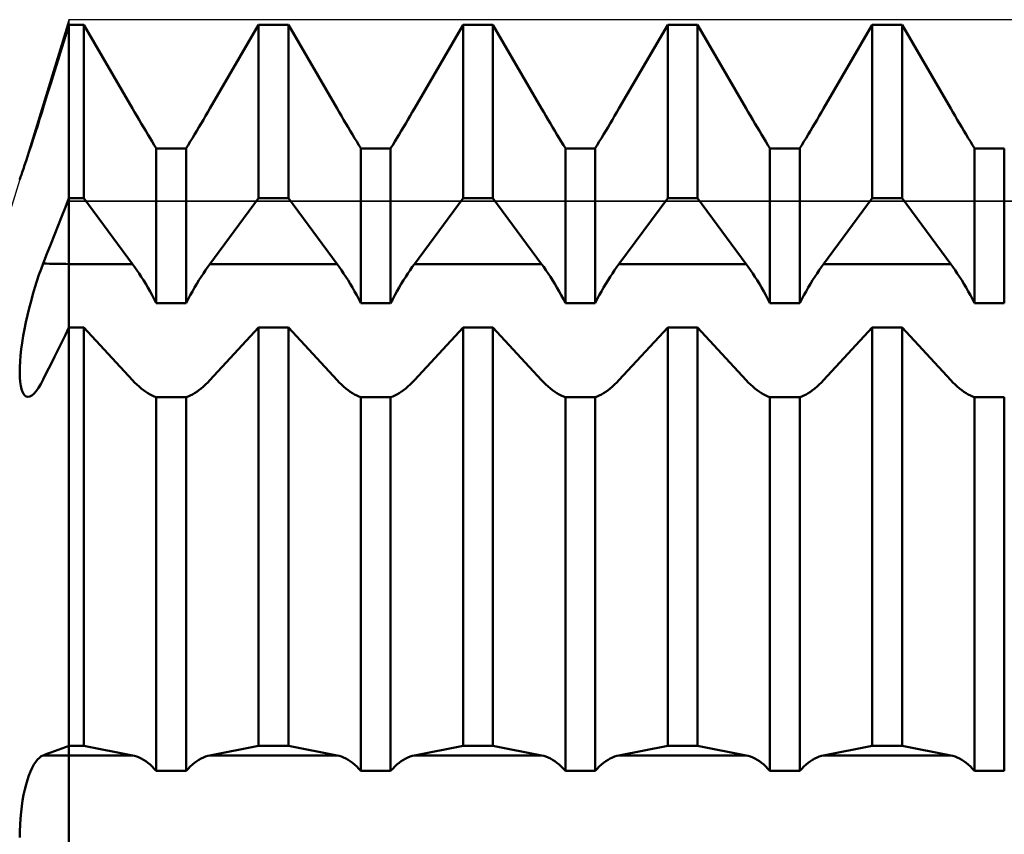
# Model space of a CAD drawing. Units: millimetres. Extents: x -27 to 136, y -33 to 42.
# Drawn here: x 88 to 94, y 0 to 5 of the extents above; entities that cross this region are included whole.
import ezdxf

# ---------------------------------------------------------------- set-up
doc = ezdxf.new("R2010")
doc.units = ezdxf.units.MM
doc.header["$LTSCALE"] = 4.4
for name, color, linetype in [('1', 4, 'CONTINUOUS'), ('CUT', 1, 'CONTINUOUS'), ('NOCUT', 7, 'CONTINUOUS')]:
    doc.layers.add(name, color=color, linetype=linetype)

msp = doc.modelspace()

# ---------------------------------------------------------------- linework, layer by layer
at = {"layer": '1', "color": 4, "linetype": 'CONTINUOUS', "lineweight": 50}
for p, q in [((87.9782, 4.8983), (88, 4.9686)), ((87.9783, 4.8984), (88, 4.9686)), ((88, 4.9686), (88.0911, 4.9686)), ((88, -4.9686), (88, 4.9686)), ((88.3886, 4.4565), (88.0911, 4.9686)), ((88.0911, 3.9092), (88.0911, 4.9686)), ((88.8614, 4.4565), (89.1589, 4.9686)), ((88.8614, 4.4565), (89.1589, 4.9686)), ((89.1589, 4.9686), (89.3411, 4.9686)), ((89.1589, 3.9092), (89.1589, 4.9686)), ((89.6386, 4.4565), (89.3411, 4.9686)), ((89.3411, 3.9092), (89.3411, 4.9686)), ((90.1114, 4.4565), (90.4089, 4.9686)), ((90.1114, 4.4565), (90.4089, 4.9686)), ((90.4089, 4.9686), (90.5911, 4.9686)), ((90.4089, 3.9092), (90.4089, 4.9686)), ((90.8886, 4.4565), (90.5911, 4.9686)), ((90.5911, 3.9092), (90.5911, 4.9686)), ((91.3614, 4.4565), (91.6589, 4.9686)), ((91.3614, 4.4565), (91.6589, 4.9686)), ((91.6589, 4.9686), (91.8411, 4.9686)), ((91.6589, 3.9092), (91.6589, 4.9686)), ((92.1386, 4.4565), (91.8411, 4.9686)), ((91.8411, 3.9092), (91.8411, 4.9686)), ((92.6114, 4.4565), (92.9089, 4.9686)), ((92.6114, 4.4565), (92.9089, 4.9686)), ((92.9089, 4.9686), (93.0911, 4.9686)), ((92.9089, 3.9092), (92.9089, 4.9686)), ((93.3886, 4.4565), (93.0911, 4.9686)), ((93.0911, 3.9092), (93.0911, 4.9686)), ((87.9562, 4.8273), (87.9783, 4.8984)), ((87.9562, 4.8272), (87.9782, 4.8983)), ((87.9339, 4.7554), (87.9562, 4.8272)), ((87.934, 4.7555), (87.9562, 4.8273)), ((87.9114, 4.6828), (87.9339, 4.7554)), ((87.9115, 4.6829), (87.934, 4.7555)), ((87.8888, 4.6097), (87.9115, 4.6829)), ((87.8888, 4.6096), (87.9114, 4.6828)), ((87.8659, 4.5358), (87.8888, 4.6097)), ((87.8659, 4.5358), (87.8888, 4.6096)), ((87.8428, 4.4614), (87.8659, 4.5358)), ((87.8428, 4.4614), (87.8659, 4.5358)), ((87.8299, 4.4199), (87.8428, 4.4614)), ((87.8356, 4.4381), (87.8428, 4.4614)), ((88.4017, 4.434), (88.3886, 4.4565)), ((88.8483, 4.434), (88.8614, 4.4565)), ((88.8483, 4.434), (88.8614, 4.4565)), ((89.6517, 4.434), (89.6386, 4.4565)), ((90.0983, 4.434), (90.1114, 4.4565)), ((90.0983, 4.434), (90.1114, 4.4565)), ((90.9017, 4.434), (90.8886, 4.4565)), ((91.3483, 4.434), (91.3614, 4.4565)), ((91.3483, 4.434), (91.3614, 4.4565)), ((92.1517, 4.434), (92.1386, 4.4565)), ((92.5983, 4.434), (92.6114, 4.4565)), ((92.5983, 4.434), (92.6114, 4.4565)), ((93.4017, 4.434), (93.3886, 4.4565)), ((87.8171, 4.3791), (87.8299, 4.4199)), ((87.8212, 4.3922), (87.8284, 4.415)), ((87.8284, 4.415), (87.8356, 4.4381)), ((88.415, 4.4113), (88.4017, 4.434)), ((88.4285, 4.3884), (88.415, 4.4113)), ((88.8215, 4.3884), (88.835, 4.4113)), ((88.8215, 4.3884), (88.835, 4.4113)), ((88.835, 4.4113), (88.8483, 4.434)), ((88.835, 4.4113), (88.8483, 4.434)), ((89.665, 4.4113), (89.6517, 4.434)), ((89.6785, 4.3884), (89.665, 4.4113)), ((90.0715, 4.3884), (90.085, 4.4113)), ((90.0715, 4.3884), (90.085, 4.4113)), ((90.085, 4.4113), (90.0983, 4.434)), ((90.085, 4.4113), (90.0983, 4.434)), ((90.915, 4.4113), (90.9017, 4.434)), ((90.9285, 4.3884), (90.915, 4.4113)), ((91.3215, 4.3884), (91.335, 4.4113)), ((91.3215, 4.3884), (91.335, 4.4113)), ((91.335, 4.4113), (91.3483, 4.434)), ((91.335, 4.4113), (91.3483, 4.434)), ((92.165, 4.4113), (92.1517, 4.434)), ((92.1785, 4.3884), (92.165, 4.4113)), ((92.5715, 4.3884), (92.585, 4.4113)), ((92.5715, 4.3884), (92.585, 4.4113)), ((92.585, 4.4113), (92.5983, 4.434)), ((92.585, 4.4113), (92.5983, 4.434)), ((93.415, 4.4113), (93.4017, 4.434)), ((93.4285, 4.3884), (93.415, 4.4113)), ((87.7921, 4.3007), (87.8044, 4.3392)), ((87.8, 4.3254), (87.807, 4.3473)), ((87.8044, 4.3392), (87.8171, 4.3791)), ((87.807, 4.3473), (87.8141, 4.3696)), ((87.8141, 4.3696), (87.8212, 4.3922)), ((88.442, 4.3655), (88.4285, 4.3884)), ((88.4556, 4.3427), (88.442, 4.3655)), ((88.4691, 4.3201), (88.4556, 4.3427)), ((88.7809, 4.3201), (88.7944, 4.3427)), ((88.7809, 4.3201), (88.7944, 4.3427)), ((88.7944, 4.3427), (88.808, 4.3655)), ((88.7944, 4.3427), (88.808, 4.3655)), ((88.808, 4.3655), (88.8215, 4.3884)), ((88.808, 4.3655), (88.8215, 4.3884)), ((89.692, 4.3655), (89.6785, 4.3884)), ((89.7056, 4.3427), (89.692, 4.3655)), ((89.7191, 4.3201), (89.7056, 4.3427)), ((90.0309, 4.3201), (90.0444, 4.3427)), ((90.0309, 4.3201), (90.0444, 4.3427)), ((90.0444, 4.3427), (90.058, 4.3655)), ((90.0444, 4.3427), (90.058, 4.3655)), ((90.058, 4.3655), (90.0715, 4.3884)), ((90.058, 4.3655), (90.0715, 4.3884)), ((90.942, 4.3655), (90.9285, 4.3884)), ((90.9556, 4.3427), (90.942, 4.3655)), ((90.9691, 4.3201), (90.9556, 4.3427)), ((91.2809, 4.3201), (91.2944, 4.3427)), ((91.2809, 4.3201), (91.2944, 4.3427)), ((91.2944, 4.3427), (91.308, 4.3655)), ((91.2944, 4.3427), (91.308, 4.3655)), ((91.308, 4.3655), (91.3215, 4.3884)), ((91.308, 4.3655), (91.3215, 4.3884)), ((92.192, 4.3655), (92.1785, 4.3884)), ((92.2056, 4.3427), (92.192, 4.3655)), ((92.2191, 4.3201), (92.2056, 4.3427)), ((92.5309, 4.3201), (92.5444, 4.3427)), ((92.5309, 4.3201), (92.5444, 4.3427)), ((92.5444, 4.3427), (92.558, 4.3655)), ((92.5444, 4.3427), (92.558, 4.3655)), ((92.558, 4.3655), (92.5715, 4.3884)), ((92.558, 4.3655), (92.5715, 4.3884)), ((93.442, 4.3655), (93.4285, 4.3884)), ((93.4556, 4.3427), (93.442, 4.3655)), ((93.4691, 4.3201), (93.4556, 4.3427)), ((87.7801, 4.2638), (87.7921, 4.3007)), ((88.4825, 4.2978), (88.4691, 4.3201)), ((88.4957, 4.2759), (88.4825, 4.2978)), ((88.5088, 4.2545), (88.4957, 4.2759)), ((88.7412, 4.2545), (88.7543, 4.2759)), ((88.7412, 4.2545), (88.7543, 4.2759)), ((88.7543, 4.2759), (88.7675, 4.2978)), ((88.7543, 4.2759), (88.7675, 4.2978)), ((88.7675, 4.2978), (88.7809, 4.3201)), ((88.7675, 4.2978), (88.7809, 4.3201)), ((89.7325, 4.2978), (89.7191, 4.3201)), ((89.7457, 4.2759), (89.7325, 4.2978)), ((89.7588, 4.2545), (89.7457, 4.2759)), ((89.9912, 4.2545), (90.0043, 4.2759)), ((89.9912, 4.2545), (90.0043, 4.2759)), ((90.0043, 4.2759), (90.0175, 4.2978)), ((90.0043, 4.2759), (90.0175, 4.2978)), ((90.0175, 4.2978), (90.0309, 4.3201)), ((90.0175, 4.2978), (90.0309, 4.3201)), ((90.9825, 4.2978), (90.9691, 4.3201)), ((90.9957, 4.2759), (90.9825, 4.2978)), ((91.0088, 4.2545), (90.9957, 4.2759)), ((91.2412, 4.2545), (91.2543, 4.2759)), ((91.2412, 4.2545), (91.2543, 4.2759)), ((91.2543, 4.2759), (91.2675, 4.2978)), ((91.2543, 4.2759), (91.2675, 4.2978)), ((91.2675, 4.2978), (91.2809, 4.3201)), ((91.2675, 4.2978), (91.2809, 4.3201)), ((92.2325, 4.2978), (92.2191, 4.3201)), ((92.2457, 4.2759), (92.2325, 4.2978)), ((92.2588, 4.2545), (92.2457, 4.2759)), ((92.4912, 4.2545), (92.5043, 4.2759)), ((92.4912, 4.2545), (92.5043, 4.2759)), ((92.5043, 4.2759), (92.5175, 4.2978)), ((92.5043, 4.2759), (92.5175, 4.2978)), ((92.5175, 4.2978), (92.5309, 4.3201)), ((92.5175, 4.2978), (92.5309, 4.3201)), ((93.4825, 4.2978), (93.4691, 4.3201)), ((93.4957, 4.2759), (93.4825, 4.2978)), ((93.5088, 4.2545), (93.4957, 4.2759)), ((87.7576, 4.1953), (87.7686, 4.2285)), ((87.7686, 4.2285), (87.7801, 4.2638)), ((88.5215, 4.2336), (88.5088, 4.2545)), ((88.5339, 4.2135), (88.5215, 4.2336)), ((88.5339, 4.2134), (88.7161, 4.2134)), ((88.5339, 3.267), (88.5339, 4.2134)), ((88.7161, 4.2135), (88.7285, 4.2336)), ((88.7161, 4.2135), (88.7285, 4.2336)), ((88.7161, 3.267), (88.7161, 4.2134)), ((88.7285, 4.2336), (88.7412, 4.2545)), ((88.7285, 4.2336), (88.7412, 4.2545)), ((89.7715, 4.2336), (89.7588, 4.2545)), ((89.7839, 4.2135), (89.7715, 4.2336)), ((89.7839, 4.2134), (89.9661, 4.2134)), ((89.7839, 3.267), (89.7839, 4.2134)), ((89.9661, 4.2135), (89.9785, 4.2336)), ((89.9661, 4.2135), (89.9785, 4.2336)), ((89.9661, 3.267), (89.9661, 4.2134)), ((89.9785, 4.2336), (89.9912, 4.2545)), ((89.9785, 4.2336), (89.9912, 4.2545)), ((91.0215, 4.2336), (91.0088, 4.2545)), ((91.0339, 4.2135), (91.0215, 4.2336)), ((91.0339, 4.2134), (91.2161, 4.2134)), ((91.0339, 3.267), (91.0339, 4.2134)), ((91.2161, 4.2135), (91.2285, 4.2336)), ((91.2161, 4.2135), (91.2285, 4.2336)), ((91.2161, 3.267), (91.2161, 4.2134)), ((91.2285, 4.2336), (91.2412, 4.2545)), ((91.2285, 4.2336), (91.2412, 4.2545)), ((92.2715, 4.2336), (92.2588, 4.2545)), ((92.2839, 4.2135), (92.2715, 4.2336)), ((92.2839, 4.2134), (92.4661, 4.2134)), ((92.2839, 3.267), (92.2839, 4.2134)), ((92.4661, 4.2135), (92.4785, 4.2336)), ((92.4661, 4.2135), (92.4785, 4.2336)), ((92.4661, 3.267), (92.4661, 4.2134)), ((92.4785, 4.2336), (92.4912, 4.2545)), ((92.4785, 4.2336), (92.4912, 4.2545)), ((93.5215, 4.2336), (93.5088, 4.2545)), ((93.5339, 4.2135), (93.5215, 4.2336)), ((93.5339, 4.2134), (93.7161, 4.2134)), ((93.5339, 3.267), (93.5339, 4.2134)), ((93.7161, 3.267), (93.7161, 4.2134)), ((87.7379, 4.1361), (87.7474, 4.1644)), ((87.7474, 4.1644), (87.7576, 4.1953)), ((87.7215, 4.0879), (87.7292, 4.1106)), ((87.7292, 4.1106), (87.7379, 4.1361)), ((87.7017, 4.0304), (87.7049, 4.0396)), ((87.7049, 4.0396), (87.7093, 4.0523)), ((87.7093, 4.0523), (87.7149, 4.0684)), ((87.7149, 4.0684), (87.7215, 4.0879)), ((87.6992, 4.023), (87.6998, 4.0248)), ((87.6998, 4.0248), (87.7017, 4.0304)), ((87.9562, 3.798), (87.9783, 3.8539)), ((87.9783, 3.8539), (88, 3.9092)), ((88, 3.9092), (88.0911, 3.9092)), ((88.3886, 3.5063), (88.0911, 3.9092)), ((88.8614, 3.5063), (89.1589, 3.9092)), ((89.1589, 3.9092), (89.3411, 3.9092)), ((89.6386, 3.5063), (89.3411, 3.9092)), ((90.1114, 3.5063), (90.4089, 3.9092)), ((90.4089, 3.9092), (90.5911, 3.9092)), ((90.8886, 3.5063), (90.5911, 3.9092)), ((91.3614, 3.5063), (91.6589, 3.9092)), ((91.6589, 3.9092), (91.8411, 3.9092)), ((92.1386, 3.5063), (91.8411, 3.9092)), ((92.6114, 3.5063), (92.9089, 3.9092)), ((92.9089, 3.9092), (93.0911, 3.9092)), ((93.3886, 3.5063), (93.0911, 3.9092)), ((87.934, 3.7415), (87.9562, 3.798)), ((87.9115, 3.6843), (87.934, 3.7415)), ((87.8888, 3.6266), (87.9115, 3.6843)), ((87.8659, 3.5684), (87.8888, 3.6266)), ((87.8428, 3.5098), (87.8659, 3.5684)), ((87.8299, 3.4756), (87.8428, 3.5097)), ((88, 3.5063), (88.3886, 3.5063)), ((88.4017, 3.4882), (88.3886, 3.5063)), ((88.8483, 3.4882), (88.8614, 3.5063)), ((88.8614, 3.5063), (89.6386, 3.5063)), ((89.6517, 3.4882), (89.6386, 3.5063)), ((90.0983, 3.4882), (90.1114, 3.5063)), ((90.1114, 3.5063), (90.8886, 3.5063)), ((90.9017, 3.4882), (90.8886, 3.5063)), ((91.3483, 3.4882), (91.3614, 3.5063)), ((91.3614, 3.5063), (92.1386, 3.5063)), ((92.1517, 3.4882), (92.1386, 3.5063)), ((92.5983, 3.4882), (92.6114, 3.5063)), ((92.6114, 3.5063), (93.3886, 3.5063)), ((93.4017, 3.4882), (93.3886, 3.5063)), ((87.8043, 3.4015), (87.817, 3.4395)), ((87.817, 3.4395), (87.8299, 3.4756)), ((88.415, 3.4692), (88.4017, 3.4882)), ((88.4285, 3.4492), (88.415, 3.4692)), ((88.442, 3.4285), (88.4285, 3.4492)), ((88.808, 3.4285), (88.8215, 3.4492)), ((88.8215, 3.4492), (88.835, 3.4692)), ((88.835, 3.4692), (88.8483, 3.4882)), ((89.665, 3.4692), (89.6517, 3.4882)), ((89.6785, 3.4492), (89.665, 3.4692)), ((89.692, 3.4285), (89.6785, 3.4492)), ((90.058, 3.4285), (90.0715, 3.4492)), ((90.0715, 3.4492), (90.085, 3.4692)), ((90.085, 3.4692), (90.0983, 3.4882)), ((90.915, 3.4692), (90.9017, 3.4882)), ((90.9285, 3.4492), (90.915, 3.4692)), ((90.942, 3.4285), (90.9285, 3.4492)), ((91.308, 3.4285), (91.3215, 3.4492)), ((91.3215, 3.4492), (91.335, 3.4692)), ((91.335, 3.4692), (91.3483, 3.4882)), ((92.165, 3.4692), (92.1517, 3.4882)), ((92.1785, 3.4492), (92.165, 3.4692)), ((92.192, 3.4285), (92.1785, 3.4492)), ((92.558, 3.4285), (92.5715, 3.4492)), ((92.5715, 3.4492), (92.585, 3.4692)), ((92.585, 3.4692), (92.5983, 3.4882)), ((93.415, 3.4692), (93.4017, 3.4882)), ((93.4285, 3.4492), (93.415, 3.4692)), ((93.442, 3.4285), (93.4285, 3.4492)), ((87.7919, 3.3619), (87.8043, 3.4015)), ((88.4556, 3.4071), (88.442, 3.4285)), ((88.4691, 3.3849), (88.4556, 3.4071)), ((88.4825, 3.3622), (88.4691, 3.3849)), ((88.7675, 3.3622), (88.7809, 3.3849)), ((88.7809, 3.3849), (88.7944, 3.4071)), ((88.7944, 3.4071), (88.808, 3.4285)), ((89.7056, 3.4071), (89.692, 3.4285)), ((89.7191, 3.3849), (89.7056, 3.4071)), ((89.7325, 3.3622), (89.7191, 3.3849)), ((90.0175, 3.3622), (90.0309, 3.3849)), ((90.0309, 3.3849), (90.0444, 3.4071)), ((90.0444, 3.4071), (90.058, 3.4285)), ((90.9556, 3.4071), (90.942, 3.4285)), ((90.9691, 3.3849), (90.9556, 3.4071)), ((90.9825, 3.3622), (90.9691, 3.3849)), ((91.2675, 3.3622), (91.2809, 3.3849)), ((91.2809, 3.3849), (91.2944, 3.4071)), ((91.2944, 3.4071), (91.308, 3.4285)), ((92.2056, 3.4071), (92.192, 3.4285)), ((92.2191, 3.3849), (92.2056, 3.4071)), ((92.2325, 3.3622), (92.2191, 3.3849)), ((92.5175, 3.3622), (92.5309, 3.3849)), ((92.5309, 3.3849), (92.5444, 3.4071)), ((92.5444, 3.4071), (92.558, 3.4285)), ((93.4556, 3.4071), (93.442, 3.4285)), ((93.4691, 3.3849), (93.4556, 3.4071)), ((93.4825, 3.3622), (93.4691, 3.3849)), ((87.7683, 3.2794), (87.7798, 3.3211)), ((87.7798, 3.3211), (87.7919, 3.3619)), ((88.4957, 3.339), (88.4825, 3.3622)), ((88.5088, 3.3153), (88.4957, 3.339)), ((88.5215, 3.2913), (88.5088, 3.3153)), ((88.7285, 3.2913), (88.7412, 3.3153)), ((88.7412, 3.3153), (88.7543, 3.339)), ((88.7543, 3.339), (88.7675, 3.3622)), ((89.7457, 3.339), (89.7325, 3.3622)), ((89.7588, 3.3153), (89.7457, 3.339)), ((89.7715, 3.2913), (89.7588, 3.3153)), ((89.9785, 3.2913), (89.9912, 3.3153)), ((89.9912, 3.3153), (90.0043, 3.339)), ((90.0043, 3.339), (90.0175, 3.3622)), ((90.9957, 3.339), (90.9825, 3.3622)), ((91.0088, 3.3153), (90.9957, 3.339)), ((91.0215, 3.2913), (91.0088, 3.3153)), ((91.2285, 3.2913), (91.2412, 3.3153)), ((91.2412, 3.3153), (91.2543, 3.339)), ((91.2543, 3.339), (91.2675, 3.3622)), ((92.2457, 3.339), (92.2325, 3.3622)), ((92.2588, 3.3153), (92.2457, 3.339)), ((92.2715, 3.2913), (92.2588, 3.3153)), ((92.4785, 3.2913), (92.4912, 3.3153)), ((92.4912, 3.3153), (92.5043, 3.339)), ((92.5043, 3.339), (92.5175, 3.3622)), ((93.4957, 3.339), (93.4825, 3.3622)), ((93.5088, 3.3153), (93.4957, 3.339)), ((93.5215, 3.2913), (93.5088, 3.3153)), ((87.7573, 3.237), (87.7683, 3.2794)), ((88.5339, 3.267), (88.5215, 3.2913)), ((88.5339, 3.267), (88.7161, 3.267)), ((88.7161, 3.267), (88.7285, 3.2913)), ((89.7839, 3.267), (89.7715, 3.2913)), ((89.7839, 3.267), (89.9661, 3.267)), ((89.9661, 3.267), (89.9785, 3.2913)), ((91.0339, 3.267), (91.0215, 3.2913)), ((91.0339, 3.267), (91.2161, 3.267)), ((91.2161, 3.267), (91.2285, 3.2913)), ((92.2839, 3.267), (92.2715, 3.2913)), ((92.2839, 3.267), (92.4661, 3.267)), ((92.4661, 3.267), (92.4785, 3.2913)), ((93.5339, 3.267), (93.5215, 3.2913)), ((93.5339, 3.267), (93.7161, 3.267)), ((87.7375, 3.1511), (87.747, 3.1941)), ((87.747, 3.1941), (87.7573, 3.237)), ((87.7289, 3.1084), (87.7375, 3.1511)), ((87.7212, 3.0662), (87.7289, 3.1084)), ((87.9562, 3.0289), (87.9783, 3.0734)), ((87.9783, 3.0734), (88, 3.1174)), ((88, 3.1174), (88.0911, 3.1174)), ((88.3886, 2.7962), (88.0911, 3.1174)), ((88.0911, 0.5598), (88.0911, 3.1174)), ((88.8614, 2.7962), (89.1589, 3.1174)), ((89.1589, 3.1174), (89.3411, 3.1174)), ((89.1589, 0.5598), (89.1589, 3.1174)), ((89.6386, 2.7962), (89.3411, 3.1174)), ((89.3411, 0.5598), (89.3411, 3.1174)), ((90.1114, 2.7962), (90.4089, 3.1174)), ((90.4089, 3.1174), (90.5911, 3.1174)), ((90.4089, 0.5598), (90.4089, 3.1174)), ((90.8886, 2.7962), (90.5911, 3.1174)), ((90.5911, 0.5598), (90.5911, 3.1174)), ((91.3614, 2.7962), (91.6589, 3.1174)), ((91.6589, 3.1174), (91.8411, 3.1174)), ((91.6589, 0.5598), (91.6589, 3.1174)), ((92.1386, 2.7962), (91.8411, 3.1174)), ((91.8411, 0.5598), (91.8411, 3.1174)), ((92.6114, 2.7962), (92.9089, 3.1174)), ((92.9089, 3.1174), (93.0911, 3.1174)), ((92.9089, 0.5598), (92.9089, 3.1174)), ((93.3886, 2.7962), (93.0911, 3.1174)), ((93.0911, 0.5598), (93.0911, 3.1174)), ((87.709, 2.9848), (87.7146, 3.025)), ((87.7146, 3.025), (87.7212, 3.0662)), ((87.934, 2.9838), (87.9562, 3.0289)), ((87.7047, 2.9462), (87.709, 2.9848)), ((87.9115, 2.9384), (87.934, 2.9838)), ((87.6997, 2.8748), (87.7016, 2.9095)), ((87.7016, 2.9095), (87.7047, 2.9462)), ((87.8659, 2.8462), (87.8888, 2.8925)), ((87.8888, 2.8925), (87.9115, 2.9384)), ((87.6992, 2.8425), (87.6997, 2.8748)), ((87.6999, 2.8128), (87.6992, 2.8425)), ((87.8428, 2.7996), (87.8659, 2.8462)), ((87.7019, 2.7861), (87.6999, 2.8128)), ((87.7052, 2.7624), (87.7019, 2.7861)), ((87.8139, 2.7483), (87.8283, 2.7721)), ((87.8283, 2.7721), (87.8428, 2.7996)), ((88.4017, 2.7824), (88.3886, 2.7962)), ((88.415, 2.7693), (88.4017, 2.7824)), ((88.4285, 2.7569), (88.415, 2.7693)), ((88.8215, 2.7569), (88.835, 2.7693)), ((88.835, 2.7693), (88.8483, 2.7824)), ((88.8483, 2.7824), (88.8614, 2.7962)), ((89.6517, 2.7824), (89.6386, 2.7962)), ((89.665, 2.7693), (89.6517, 2.7824)), ((89.6785, 2.7569), (89.665, 2.7693)), ((90.0715, 2.7569), (90.085, 2.7693)), ((90.085, 2.7693), (90.0983, 2.7824)), ((90.0983, 2.7824), (90.1114, 2.7962)), ((90.9017, 2.7824), (90.8886, 2.7962)), ((90.915, 2.7693), (90.9017, 2.7824)), ((90.9285, 2.7569), (90.915, 2.7693)), ((91.3215, 2.7569), (91.335, 2.7693)), ((91.335, 2.7693), (91.3483, 2.7824)), ((91.3483, 2.7824), (91.3614, 2.7962)), ((92.1517, 2.7824), (92.1386, 2.7962)), ((92.165, 2.7693), (92.1517, 2.7824)), ((92.1785, 2.7569), (92.165, 2.7693)), ((92.5715, 2.7569), (92.585, 2.7693)), ((92.585, 2.7693), (92.5983, 2.7824)), ((92.5983, 2.7824), (92.6114, 2.7962)), ((93.4017, 2.7824), (93.3886, 2.7962)), ((93.415, 2.7693), (93.4017, 2.7824)), ((93.4285, 2.7569), (93.415, 2.7693)), ((87.7098, 2.7421), (87.7052, 2.7624)), ((87.7155, 2.7251), (87.7098, 2.7421)), ((87.7223, 2.7118), (87.7155, 2.7251)), ((87.7301, 2.7021), (87.7223, 2.7118)), ((87.7728, 2.7022), (87.7859, 2.7132)), ((87.7859, 2.7132), (87.7997, 2.7286)), ((87.7997, 2.7286), (87.8139, 2.7483)), ((88.442, 2.7452), (88.4285, 2.7569)), ((88.4556, 2.7345), (88.442, 2.7452)), ((88.4691, 2.7246), (88.4556, 2.7345)), ((88.4825, 2.7158), (88.4691, 2.7246)), ((88.4957, 2.708), (88.4825, 2.7158)), ((88.5088, 2.7014), (88.4957, 2.708)), ((88.7412, 2.7014), (88.7543, 2.708)), ((88.7543, 2.708), (88.7675, 2.7158)), ((88.7675, 2.7158), (88.7809, 2.7246)), ((88.7809, 2.7246), (88.7944, 2.7345)), ((88.7944, 2.7345), (88.808, 2.7452)), ((88.808, 2.7452), (88.8215, 2.7569)), ((89.692, 2.7452), (89.6785, 2.7569)), ((89.7056, 2.7345), (89.692, 2.7452)), ((89.7191, 2.7246), (89.7056, 2.7345)), ((89.7325, 2.7158), (89.7191, 2.7246)), ((89.7457, 2.708), (89.7325, 2.7158)), ((89.7588, 2.7014), (89.7457, 2.708)), ((89.9912, 2.7014), (90.0043, 2.708)), ((90.0043, 2.708), (90.0175, 2.7158)), ((90.0175, 2.7158), (90.0309, 2.7246)), ((90.0309, 2.7246), (90.0444, 2.7345)), ((90.0444, 2.7345), (90.058, 2.7452)), ((90.058, 2.7452), (90.0715, 2.7569)), ((90.942, 2.7452), (90.9285, 2.7569)), ((90.9556, 2.7345), (90.942, 2.7452)), ((90.9691, 2.7246), (90.9556, 2.7345)), ((90.9825, 2.7158), (90.9691, 2.7246)), ((90.9957, 2.708), (90.9825, 2.7158)), ((91.0088, 2.7014), (90.9957, 2.708)), ((91.2412, 2.7014), (91.2543, 2.708)), ((91.2543, 2.708), (91.2675, 2.7158)), ((91.2675, 2.7158), (91.2809, 2.7246)), ((91.2809, 2.7246), (91.2944, 2.7345)), ((91.2944, 2.7345), (91.308, 2.7452)), ((91.308, 2.7452), (91.3215, 2.7569)), ((92.192, 2.7452), (92.1785, 2.7569)), ((92.2056, 2.7345), (92.192, 2.7452)), ((92.2191, 2.7246), (92.2056, 2.7345)), ((92.2325, 2.7158), (92.2191, 2.7246)), ((92.2457, 2.708), (92.2325, 2.7158)), ((92.2588, 2.7014), (92.2457, 2.708)), ((92.4912, 2.7014), (92.5043, 2.708)), ((92.5043, 2.708), (92.5175, 2.7158)), ((92.5175, 2.7158), (92.5309, 2.7246)), ((92.5309, 2.7246), (92.5444, 2.7345)), ((92.5444, 2.7345), (92.558, 2.7452)), ((92.558, 2.7452), (92.5715, 2.7569)), ((93.442, 2.7452), (93.4285, 2.7569)), ((93.4556, 2.7345), (93.442, 2.7452)), ((93.4691, 2.7246), (93.4556, 2.7345)), ((93.4825, 2.7158), (93.4691, 2.7246)), ((93.4957, 2.708), (93.4825, 2.7158)), ((93.5088, 2.7014), (93.4957, 2.708)), ((87.7389, 2.6961), (87.7301, 2.7021)), ((87.7485, 2.6938), (87.7389, 2.6961)), ((87.7485, 2.6938), (87.7602, 2.6957)), ((87.7602, 2.6957), (87.7728, 2.7022)), ((88.5215, 2.696), (88.5088, 2.7014)), ((88.5339, 2.6918), (88.5215, 2.696)), ((88.5339, 2.6917), (88.7161, 2.6917)), ((88.5339, 0.4068), (88.5339, 2.6917)), ((88.7161, 2.6918), (88.7285, 2.696)), ((88.7161, 0.4068), (88.7161, 2.6917)), ((88.7285, 2.696), (88.7412, 2.7014)), ((89.7715, 2.696), (89.7588, 2.7014)), ((89.7839, 2.6918), (89.7715, 2.696)), ((89.7839, 2.6917), (89.9661, 2.6917)), ((89.7839, 0.4068), (89.7839, 2.6917)), ((89.9661, 2.6918), (89.9785, 2.696)), ((89.9661, 0.4068), (89.9661, 2.6917)), ((89.9785, 2.696), (89.9912, 2.7014)), ((91.0215, 2.696), (91.0088, 2.7014)), ((91.0339, 2.6918), (91.0215, 2.696)), ((91.0339, 2.6917), (91.2161, 2.6917)), ((91.0339, 0.4068), (91.0339, 2.6917)), ((91.2161, 2.6918), (91.2285, 2.696)), ((91.2161, 0.4068), (91.2161, 2.6917)), ((91.2285, 2.696), (91.2412, 2.7014)), ((92.2715, 2.696), (92.2588, 2.7014)), ((92.2839, 2.6918), (92.2715, 2.696)), ((92.2839, 2.6917), (92.4661, 2.6917)), ((92.2839, 0.4068), (92.2839, 2.6917)), ((92.4661, 2.6918), (92.4785, 2.696)), ((92.4661, 0.4068), (92.4661, 2.6917)), ((92.4785, 2.696), (92.4912, 2.7014)), ((93.5215, 2.696), (93.5088, 2.7014)), ((93.5339, 2.6918), (93.5215, 2.696)), ((93.5339, 2.6917), (93.7161, 2.6917)), ((93.5339, 0.4068), (93.5339, 2.6917)), ((93.7161, 0.4068), (93.7161, 2.6917)), ((87.9339, 0.5357), (87.9562, 0.5439)), ((87.9562, 0.5439), (87.9782, 0.5519)), ((87.9782, 0.5519), (88, 0.5598)), ((88, 0.5598), (88.0911, 0.5598)), ((88.3886, 0.5021), (88.0911, 0.5598)), ((88.8614, 0.5021), (89.1589, 0.5598)), ((89.1589, 0.5598), (89.3411, 0.5598)), ((89.6386, 0.5021), (89.3411, 0.5598)), ((90.1114, 0.5021), (90.4089, 0.5598)), ((90.4089, 0.5598), (90.5911, 0.5598)), ((90.8886, 0.5021), (90.5911, 0.5598)), ((91.3614, 0.5021), (91.6589, 0.5598)), ((91.6589, 0.5598), (91.8411, 0.5598)), ((92.1386, 0.5021), (91.8411, 0.5598)), ((92.6114, 0.5021), (92.9089, 0.5598)), ((92.9089, 0.5598), (93.0911, 0.5598)), ((93.3886, 0.5021), (93.0911, 0.5598)), ((87.8084, 0.4764), (87.8197, 0.4878)), ((87.8197, 0.4878), (87.8312, 0.4964)), ((87.8312, 0.4964), (87.8428, 0.5021)), ((87.8428, 0.5022), (87.8659, 0.5107)), ((87.8428, 0.5021), (88.3886, 0.5021)), ((87.8659, 0.5107), (87.8888, 0.5191)), ((87.8888, 0.5191), (87.9114, 0.5275)), ((87.9114, 0.5275), (87.9339, 0.5357)), ((88.4017, 0.4991), (88.3886, 0.5021)), ((88.415, 0.4949), (88.4017, 0.4991)), ((88.4285, 0.4896), (88.415, 0.4949)), ((88.442, 0.4832), (88.4285, 0.4896)), ((88.4556, 0.4756), (88.442, 0.4832)), ((88.7944, 0.4756), (88.808, 0.4832)), ((88.808, 0.4832), (88.8215, 0.4896)), ((88.8215, 0.4896), (88.835, 0.4949)), ((88.835, 0.4949), (88.8483, 0.4991)), ((88.8483, 0.4991), (88.8614, 0.5021)), ((88.8614, 0.5021), (89.6386, 0.5021)), ((89.6517, 0.4991), (89.6386, 0.5021)), ((89.665, 0.4949), (89.6517, 0.4991)), ((89.6785, 0.4896), (89.665, 0.4949)), ((89.692, 0.4832), (89.6785, 0.4896)), ((89.7056, 0.4756), (89.692, 0.4832)), ((90.0444, 0.4756), (90.058, 0.4832)), ((90.058, 0.4832), (90.0715, 0.4896)), ((90.0715, 0.4896), (90.085, 0.4949)), ((90.085, 0.4949), (90.0983, 0.4991)), ((90.0983, 0.4991), (90.1114, 0.5021)), ((90.1114, 0.5021), (90.8886, 0.5021)), ((90.9017, 0.4991), (90.8886, 0.5021)), ((90.915, 0.4949), (90.9017, 0.4991)), ((90.9285, 0.4896), (90.915, 0.4949)), ((90.942, 0.4832), (90.9285, 0.4896)), ((90.9556, 0.4756), (90.942, 0.4832)), ((91.2944, 0.4756), (91.308, 0.4832)), ((91.308, 0.4832), (91.3215, 0.4896)), ((91.3215, 0.4896), (91.335, 0.4949)), ((91.335, 0.4949), (91.3483, 0.4991)), ((91.3483, 0.4991), (91.3614, 0.5021)), ((91.3614, 0.5021), (92.1386, 0.5021)), ((92.1517, 0.4991), (92.1386, 0.5021)), ((92.165, 0.4949), (92.1517, 0.4991)), ((92.1785, 0.4896), (92.165, 0.4949)), ((92.192, 0.4832), (92.1785, 0.4896)), ((92.2056, 0.4756), (92.192, 0.4832)), ((92.5444, 0.4756), (92.558, 0.4832)), ((92.558, 0.4832), (92.5715, 0.4896)), ((92.5715, 0.4896), (92.585, 0.4949)), ((92.585, 0.4949), (92.5983, 0.4991)), ((92.5983, 0.4991), (92.6114, 0.5021)), ((92.6114, 0.5021), (93.3886, 0.5021)), ((93.4017, 0.4991), (93.3886, 0.5021)), ((93.415, 0.4949), (93.4017, 0.4991)), ((93.4285, 0.4896), (93.415, 0.4949)), ((93.442, 0.4832), (93.4285, 0.4896)), ((93.4556, 0.4756), (93.442, 0.4832)), ((87.7655, 0.4039), (87.7757, 0.4259)), ((87.7757, 0.4259), (87.7863, 0.4454)), ((87.7863, 0.4454), (87.7972, 0.4622)), ((87.7972, 0.4622), (87.8084, 0.4764)), ((88.4691, 0.4669), (88.4556, 0.4756)), ((88.4825, 0.4571), (88.4691, 0.4669)), ((88.4957, 0.4462), (88.4825, 0.4571)), ((88.5088, 0.4341), (88.4957, 0.4462)), ((88.5215, 0.4209), (88.5088, 0.4341)), ((88.7285, 0.4209), (88.7412, 0.4341)), ((88.7412, 0.4341), (88.7543, 0.4462)), ((88.7543, 0.4462), (88.7675, 0.4571)), ((88.7675, 0.4571), (88.7809, 0.4669)), ((88.7809, 0.4669), (88.7944, 0.4756)), ((89.7191, 0.4669), (89.7056, 0.4756)), ((89.7325, 0.4571), (89.7191, 0.4669)), ((89.7457, 0.4462), (89.7325, 0.4571)), ((89.7588, 0.4341), (89.7457, 0.4462)), ((89.7715, 0.4209), (89.7588, 0.4341)), ((89.9785, 0.4209), (89.9912, 0.4341)), ((89.9912, 0.4341), (90.0043, 0.4462)), ((90.0043, 0.4462), (90.0175, 0.4571)), ((90.0175, 0.4571), (90.0309, 0.4669)), ((90.0309, 0.4669), (90.0444, 0.4756)), ((90.9691, 0.4669), (90.9556, 0.4756)), ((90.9825, 0.4571), (90.9691, 0.4669)), ((90.9957, 0.4462), (90.9825, 0.4571)), ((91.0088, 0.4341), (90.9957, 0.4462)), ((91.0215, 0.4209), (91.0088, 0.4341)), ((91.2285, 0.4209), (91.2412, 0.4341)), ((91.2412, 0.4341), (91.2543, 0.4462)), ((91.2543, 0.4462), (91.2675, 0.4571)), ((91.2675, 0.4571), (91.2809, 0.4669)), ((91.2809, 0.4669), (91.2944, 0.4756)), ((92.2191, 0.4669), (92.2056, 0.4756)), ((92.2325, 0.4571), (92.2191, 0.4669)), ((92.2457, 0.4462), (92.2325, 0.4571)), ((92.2588, 0.4341), (92.2457, 0.4462)), ((92.2715, 0.4209), (92.2588, 0.4341)), ((92.4785, 0.4209), (92.4912, 0.4341)), ((92.4912, 0.4341), (92.5043, 0.4462)), ((92.5043, 0.4462), (92.5175, 0.4571)), ((92.5175, 0.4571), (92.5309, 0.4669)), ((92.5309, 0.4669), (92.5444, 0.4756)), ((93.4691, 0.4669), (93.4556, 0.4756)), ((93.4825, 0.4571), (93.4691, 0.4669)), ((93.4957, 0.4462), (93.4825, 0.4571)), ((93.5088, 0.4341), (93.4957, 0.4462)), ((93.5215, 0.4209), (93.5088, 0.4341)), ((87.7468, 0.3529), (87.7559, 0.3795)), ((87.7559, 0.3795), (87.7655, 0.4039)), ((88.5339, 0.4067), (88.5215, 0.4209)), ((88.5339, 0.4068), (88.7161, 0.4068)), ((88.7161, 0.4067), (88.7285, 0.4209)), ((89.7839, 0.4067), (89.7715, 0.4209)), ((89.7839, 0.4068), (89.9661, 0.4068)), ((89.9661, 0.4067), (89.9785, 0.4209)), ((91.0339, 0.4067), (91.0215, 0.4209)), ((91.0339, 0.4068), (91.2161, 0.4068)), ((91.2161, 0.4067), (91.2285, 0.4209)), ((92.2839, 0.4067), (92.2715, 0.4209)), ((92.2839, 0.4068), (92.4661, 0.4068)), ((92.4661, 0.4067), (92.4785, 0.4209)), ((93.5339, 0.4067), (93.5215, 0.4209)), ((93.5339, 0.4068), (93.7161, 0.4068)), ((87.7305, 0.2933), (87.7383, 0.3241)), ((87.7383, 0.3241), (87.7468, 0.3529)), ((87.7171, 0.2266), (87.7234, 0.2607)), ((87.7234, 0.2607), (87.7305, 0.2933)), ((87.7073, 0.1543), (87.7118, 0.1911)), ((87.7118, 0.1911), (87.7171, 0.2266)), ((87.7037, 0.1165), (87.7073, 0.1543)), ((87.6997, 0.0391), (87.7012, 0.078)), ((87.7012, 0.078), (87.7037, 0.1165)), ((87.6992, 0), (87.6997, 0.0391))]:
    msp.add_line(p, q, dxfattribs=at)
msp.add_ellipse((88, 5.3048), major_axis=(2.5435, 0), ratio=0.707107, start_param=4.650555, end_param=4.712389, dxfattribs=at)
at = {"layer": 'CUT', "color": 1, "linetype": 'CONTINUOUS', "lineweight": 25}
for p, q in [((95, 5), (88, 5)), ((88, 5), (88, 3.8911)), ((88, 3.8911), (99.72, 3.8911))]:
    msp.add_line(p, q, dxfattribs=at)
at = {"layer": 'NOCUT', "color": 7, "linetype": 'CONTINUOUS', "lineweight": 25}
for p, q in [((88, 5), (87.5381, 3.5)), ((88, 3.8911), (88, 5)), ((99.72, 3.8911), (88, 3.8911))]:
    msp.add_line(p, q, dxfattribs=at)

doc.saveas('drawing.dxf')
